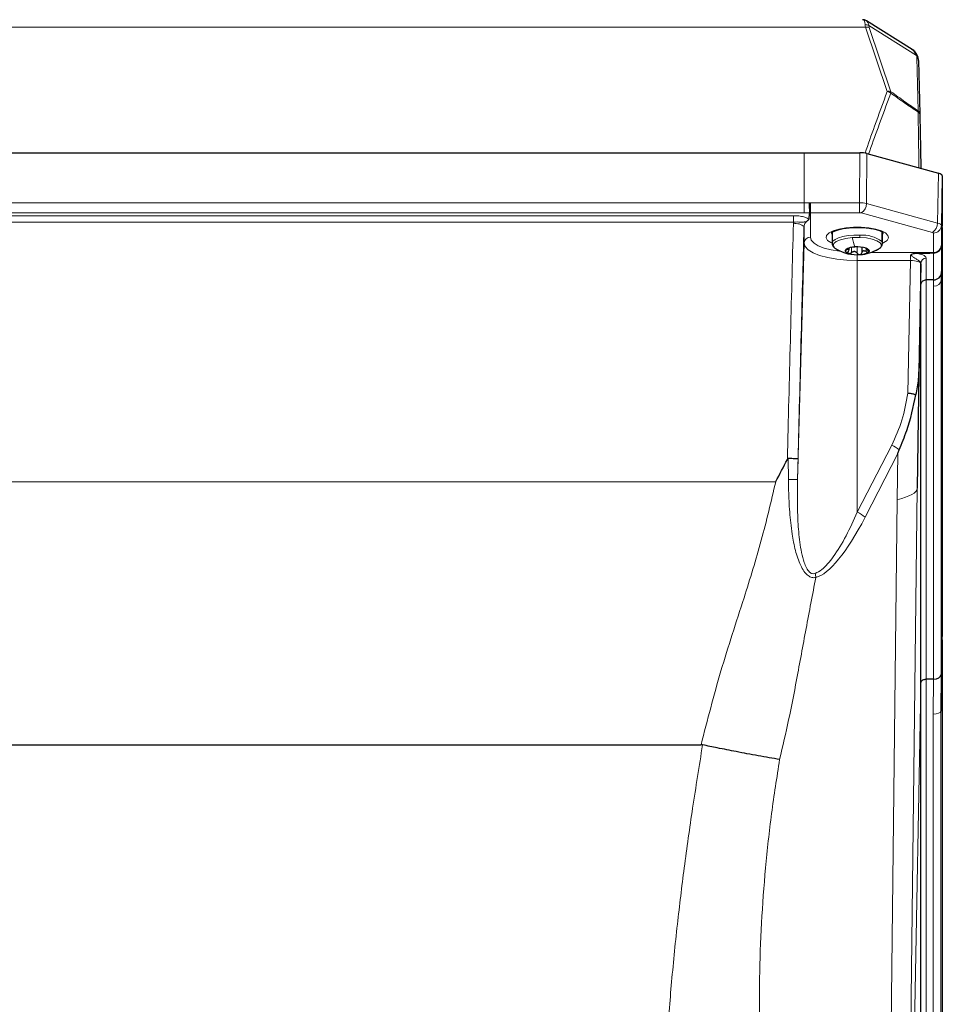
# Model space of a CAD drawing. Units: millimetres. Extents: x 376 to 2478, y 131 to 2026.
# Drawn here: x 867 to 1041, y 364 to 549 of the extents above; entities that cross this region are included whole.
import ezdxf

# ---------------------------------------------------------------- set-up
doc = ezdxf.new("R2010")
doc.units = ezdxf.units.MM

msp = doc.modelspace()

# ---------------------------------------------------------------- linework, layer by layer
at = {"color": 7, "linetype": 'Continuous', "lineweight": 25}
for p, q in [((1035.25, 543.7), (1026.66, 549.11)), ((1036.45, 541.61), (1036.7, 531.56)), ((728.93, 524.25), (1014.93, 524.25)), ((1014.93, 524.25), (1025.42, 524.25)), ((1026.71, 524.09), (1040.22, 520.4)), ((1040.93, 519.9), (1040.76, 510.51)), ((1040.93, 519.9), (1040.93, 510.42)), ((1015.93, 512.93), (1015.93, 512.93)), ((1014.9, 507.23), (1014.9, 510.33)), ((1040.93, 510.16), (1040.93, 433.15)), ((1020.18, 509.28), (1020.18, 507.18)), ((1029.68, 507.18), (1029.68, 509.28)), ((1023.37, 505.94), (1023.37, 506.31)), ((1025.76, 506.46), (1025.76, 505.37)), ((1026.5, 506.31), (1026.5, 506.27)), ((1040.76, 506.75), (1040.76, 501.62)), ((1039.27, 505.38), (1039.26, 505.38)), ((1036.92, 503.33), (1036.54, 482.97)), ((1036.92, 499.4), (1036.92, 503.46)), ((1040.76, 501.62), (1040.75, 500.24)), ((1036.92, 424.37), (1036.92, 499.31)), ((1039.27, 500.31), (1037.91, 500.3)), ((1037.91, 500.3), (1037.91, 500.3)), ((1036.54, 482.97), (1036.21, 461.09)), ((1040.93, 432.52), (1040.93, 335.09)), ((1039.26, 425.12), (1037.91, 425.11)), ((1040.75, 426.01), (1040.68, 419.05)), ((1036.91, 323.74), (1036.91, 423.68)), ((748.35, 412.75), (995.52, 412.75)), ((995.8, 412.72), (995.52, 412.75))]:
    msp.add_line(p, q, dxfattribs=at)
at = {"color": 7, "linetype": 'Continuous', "lineweight": 18}
for p, q in [((1026.5, 547.88), (717.37, 547.88)), ((1030.56, 535.8), (1026.5, 547.88)), ((1036.09, 542.53), (1027.1, 548.19)), ((1027.19, 547.82), (1031.26, 535.74)), ((1036.39, 532.13), (1036.15, 542.18)), ((1014.93, 514.81), (1014.93, 524.25)), ((1025.36, 514.82), (1025.42, 524.25)), ((1026.71, 524.09), (1026.64, 514.67)), ((1040.05, 511.01), (1040.22, 520.4)), ((728.93, 514.81), (1014.93, 514.81)), ((1014.93, 514.81), (1015.84, 514.81)), ((1014.93, 514.81), (1014.93, 512.93)), ((1016.1, 514.82), (1025.36, 514.82)), ((1016.1, 514.82), (1016.1, 512.94)), ((1025.36, 512.94), (1025.36, 514.82)), ((1026.64, 514.67), (1040.05, 511.01)), ((1014.93, 512.93), (728.93, 512.93)), ((730.94, 512.39), (1012.93, 512.39)), ((1012.93, 512.39), (1012.93, 511.19)), ((1015.93, 512.93), (1014.93, 512.93)), ((1025.36, 512.94), (1016.1, 512.94)), ((1016.1, 512.94), (1016.1, 508.33)), ((1039.08, 509.24), (1025.68, 512.9)), ((1012.93, 511.19), (730.94, 511.19)), ((1012.9, 510.89), (1012.93, 511.19)), ((1040.93, 510.31), (1040.75, 500.24)), ((1040.76, 510.51), (1040.76, 506.85)), ((1029.58, 507.51), (1029.58, 509.34)), ((1039.26, 505.46), (1039.26, 509.12)), ((1014.9, 507.23), (1013.67, 462.71)), ((1023.82, 506.42), (1023.82, 505.42)), ((1024.91, 506.51), (1024.91, 505.31)), ((1026.64, 506.26), (1026.64, 506.25)), ((1029.58, 507.51), (1029.68, 507.18)), ((1024.93, 505.04), (1024.93, 503.96)), ((1026.61, 506.13), (1026.61, 505.62)), ((1027.49, 505.46), (1039.26, 505.46)), ((1037.91, 504.39), (1037.91, 500.3)), ((1039.27, 500.31), (1039.27, 505.38)), ((1024.93, 503.96), (1024.93, 456.53)), ((1034.92, 503.96), (1024.93, 503.96)), ((1034.46, 478.95), (1034.92, 503.96)), ((1036.21, 461.09), (1036.92, 499.31)), ((1037.91, 500.3), (1037.91, 425.11)), ((1039.26, 499.1), (1039.27, 500.31)), ((1039.26, 425.12), (1039.26, 499.1)), ((1040.75, 500.24), (1040.75, 426.01)), ((1024.93, 456.53), (1031.43, 469.16)), ((1032.58, 467.62), (1026.4, 455.6)), ((1032.45, 458.9), (1032.58, 467.62)), ((1011.96, 462.71), (1011.94, 466.64)), ((1013.77, 466.58), (1013.67, 462.71)), ((734.31, 462.24), (1009.56, 462.24)), ((1036.21, 461.02), (1033.94, 265.68)), ((1030.17, 263.54), (1032.45, 458.9)), ((1040.93, 432.83), (1040.68, 419.05)), ((1037.9, 425.11), (1037.9, 325.17)), ((1039.19, 418.52), (1039.26, 425.12)), ((1033.9, 260.53), (1036.91, 423.68)), ((1039.19, 325.18), (1039.19, 418.52)), ((1040.68, 419.04), (1040.68, 326.35))]:
    msp.add_line(p, q, dxfattribs=at)
at = {"color": 7, "linetype": 'Continuous', "lineweight": 18, "flags": 128}
for points in [[(1020.18, 507.2), (1019.97, 507.31), (1019.34, 507.74), (1019.06, 508.21), (1019.16, 508.69), (1019.61, 509.15), (1020.4, 509.55), (1021.48, 509.88), (1022.77, 510.11), (1024.2, 510.23), (1025.67, 510.23), (1027.1, 510.11), (1028.39, 509.88), (1029.47, 509.55), (1030.26, 509.15), (1030.71, 508.69), (1030.81, 508.21), (1030.53, 507.74), (1029.9, 507.31), (1029.68, 507.2)], [(1016.1, 508.33), (1016.27, 507.77), (1016.78, 507.23), (1017.59, 506.74), (1018.69, 506.3), (1020.03, 505.94), (1021.56, 505.68), (1021.91, 505.63)], [(1020.05, 509.26), (1020.15, 508.94), (1020.18, 508.89)], [(1020.18, 507.18), (1020.19, 507.22), (1020.34, 507.58), (1020.75, 507.92), (1021.4, 508.22), (1022.23, 508.46), (1023.22, 508.63), (1024.3, 508.72), (1025.42, 508.72)], [(1021, 506.08), (1020.65, 506.32), (1020.4, 506.73), (1020.51, 507.15), (1020.97, 507.54), (1021.75, 507.87), (1022.78, 508.12), (1023.98, 508.26)], [(1025.4, 508.29), (1026.64, 508.19), (1027.75, 507.98), (1028.63, 507.67), (1029.22, 507.3), (1029.47, 506.89), (1029.36, 506.48), (1028.9, 506.09), (1028.87, 506.08)], [(1029.68, 508.89), (1029.72, 508.94), (1029.82, 509.28)], [(1024.93, 503.96), (1022.98, 504.03), (1021.1, 504.21), (1019.36, 504.51), (1017.84, 504.92), (1016.59, 505.41), (1015.67, 505.98), (1015.1, 506.59), (1014.9, 507.23)], [(1025.49, 505.06), (1025.47, 505.06), (1025.41, 505.06)], [(1036.92, 503.33), (1036.88, 503.45), (1036.76, 503.56), (1036.58, 503.67), (1036.33, 503.76), (1036.03, 503.84), (1035.68, 503.9), (1035.31, 503.94), (1034.92, 503.96)]]:
    msp.add_lwpolyline(points, dxfattribs=at)
at = {"color": 7, "linetype": 'Continuous', "lineweight": 25, "flags": 128}
for points in [[(1020.05, 509.29), (1020.06, 509.17), (1020.18, 508.91)], [(1029.68, 508.91), (1029.81, 509.17), (1029.82, 509.29)], [(1026.6, 506.27), (1026.79, 506.2), (1026.94, 506.11), (1027.05, 506.03), (1027.13, 505.93), (1027.18, 505.84), (1027.18, 505.74), (1027.15, 505.65), (1027.08, 505.56)], [(1029.68, 507.18), (1029.68, 507.15), (1029.68, 507.11)], [(1023.27, 505.29), (1023.08, 505.36), (1022.93, 505.45), (1022.82, 505.53), (1022.73, 505.63), (1022.69, 505.72), (1022.69, 505.82), (1022.72, 505.91), (1022.79, 506)]]:
    msp.add_lwpolyline(points, dxfattribs=at)
at = {"color": 7, "linetype": 'Continuous', "lineweight": 18}
for centre, radius, start, end in [((1026.49, 547.25), 1.12, 56.7662, 94.0027), ((1026.75, 546.78), 1.13, 67.2519, 103.2742), ((1035.86, 542.06), 0.518, 3.4855, 63.6438), ((1035.72, 541.58), 0.735, 2.1818, 54.3179), ((1030.82, 534.71), 1.13, 67.2519, 103.2742), ((1030.24, 534.3), 1.54, 49.9608, 77.9188), ((1030.44, 535.69), 0.816, 344.9665, 4.0483), ((1035.61, 532.03), 0.784, 349.9293, 7.1685), ((1035.96, 531.53), 0.735, 2.1818, 54.3179), ((1036.28, 531.48), 0.427, 10.6977, 75.3644), ((1024.69, 514.59), 1.95, 300.3915, 2.3922), ((1013.31, 508.48), 2.44, 49.2269, 99.4995), ((1038.09, 510.93), 1.95, 300.3915, 2.3922), ((1039.3, 510.58), 1.46, 268.4791, 357.3148), ((1016.07, 507.16), 1.17, 88.4982, 176.7971), ((1024.94, 494.48), 13.81, 88.0783, 93.9707), ((1038.49, 511.28), 14.82, 191.7657, 198.8412), ((1020.98, 508.72), 4.44, 354.4342, 0.0694), ((1025.93, 502.74), 6, 52.5937, 94.886), ((1039.3, 506.92), 1.46, 268.4791, 357.3148), ((1037.89, 503.42), 0.974, 88.9599, 177.3329), ((1028.89, 463.57), 6.14, 50.2529, 65.6054), ((1012.8, 481.26), 18.57, 267.4181, 272.6952), ((1022.52, 451.15), 5.9, 48.9192, 65.8239), ((1014.36, 444.26), 2.75, 359.7144, 15.8018)]:
    msp.add_arc(centre, radius, start, end, dxfattribs=at)
at = {"color": 7, "linetype": 'Continuous', "lineweight": 25}
for centre, radius, start, end in [((1024.42, 503.57), 2.92, 89.1086, 123.7242), ((1024.96, 500.9), 5.62, 72.9633, 95.0621), ((1024.93, 513.04), 8, 240.5022, 274.0074), ((1024.91, 510.66), 5.62, 252.9633, 275.0621), ((1025.45, 507.99), 2.92, 269.1086, 303.7242), ((1024.93, 513.04), 8, 274.0074, 299.4978)]:
    msp.add_arc(centre, radius, start, end, dxfattribs=at)
at = {"color": 7, "linetype": 'Continuous', "lineweight": 18}
for centre, major_axis, ratio, start_param, end_param in [((1025.19, 545.31), (0.83, 4), 0.232113, 5.633504, 6.33124), ((1025.19, 545.31), (1.36, 3.86), 0.362844, 5.675793, 6.201093), ((1029.51, 545.31), (-2.87, 3.9), 0.308973, 0.474416, 0.649344), ((1030.2, 545.89), (2.97, -2.84), 0.320756, 3.51581, 3.690737), ((1033.13, 544.05), (2.87, -2.37), 0.3953, 0.329711, 0.505692), ((1016.1, 512.26), (2.7, 0), 0.951201, 1.570796, 1.668121), ((1025.36, 514.2), (2, -0.01), 0.313163, 0.874318, 1.572339), ((1016.1, 511.79), (1.2, 0), 0.958305, 1.570796, 1.717195), ((1025.36, 512.78), (0.5, 0), 0.325611, 0.872651, 1.570672), ((1013.28, 460.52), (4.84, 197.5), 0.008434, 1.313102, 1.540833), ((1015.28, 460.47), (4.84, 195.5), 0.00852, 1.313107, 1.539776), ((1038.76, 510.54), (2, -0.03), 0.319761, 0.004523, 0.877046), ((1038.76, 509.12), (0.5, 0), 0.325529, 6.283168, 7.155691), ((1040.71, 504.3), (0.04, 2.7), 0.005681, 5.847831, 5.951667), ((1034.91, 504.32), (0.05, 1.2), 0.015125, 4.407622, 5.212884), ((1039.21, 504.32), (0.04, 1.2), 0.012769, 5.795884, 5.952047), ((1036.91, 504.29), (0.05, 3.2), 0.005681, 4.40705, 4.451551), ((1039.25, 500.26), (1.5, -0.01), 0.777123, 4.724802, 6.268298), ((1040.75, 658.43), (0, 158.19), 0.000176, 3.14896, 3.151133), ((1022.21, 461.24), (14, -0.19), 0.231546, 5.535314, 6.271574), ((1083.11, 4477.65), (46.9, 4016.63), 0.000042, 3.1424, 3.147764), ((1025.74, 477.08), (9.93, 32.82), 0.248249, 3.288012, 4.076295), ((1039.18, 419.06), (1.5, -0.01), 0.358322, 4.722898, 6.257813), ((1040.68, 569.91), (0, 150.87), 0.00027, 3.145153, 3.156223)]:
    msp.add_ellipse(centre, major_axis=major_axis, ratio=ratio, start_param=start_param, end_param=end_param, dxfattribs=at)
at = {"color": 7, "linetype": 'Continuous', "lineweight": 25}
for centre, major_axis, ratio, start_param, end_param in [((1032.46, 540.73), (3.3, 2.51), 0.670265, 6.00348, 6.52878), ((1032.44, 543.46), (3.81, -2.62), 0.486618, 0.337477, 0.513458), ((1025.42, 523.6), (2, 0), 0.325611, 0.872651, 1.570672), ((1038.93, 519.9), (2, 0), 0.325529, 6.283168, 7.155691), ((1016.1, 467.41), (0, 46.01), 0.02608, 0.146399, 0.271106), ((1040.91, 509), (0.02, 1.5), 0.005681, 5.774412, 5.951667), ((1040.91, 509), (0.02, 1.5), 0.011688, 5.602676, 5.774487), ((903.43, 504.32), (137.51, 1.13), 0.002841, 6.011477, 6.126999), ((1039.26, 501.64), (1.5, -0.01), 0.8881, 4.725328, 6.269945), ((1037.92, 604.73), (1, 105.42), 0.000086, 3.151137, 3.182435), ((1039.24, 498.88), (1.44, 0.44), 0.942229, 1.2643, 1.265353), ((1040.91, 431.98), (0.02, 1.5), 0.011688, 5.315943, 5.602676), ((1040.89, 431.98), (0.01, 1.5), 0.025355, 5.079155, 5.316021), ((1037.92, 423.24), (-0.01, 1.87), 0.535547, 0.000478, 0.008797), ((1039.25, 426.03), (1.5, -0.01), 0.608487, 4.724143, 6.267639), ((1039.22, 423.23), (0.12, 1.89), 0.793178, 0.05114, 0.053629), ((1037.91, 524.2), (1, 100.52), 0.000125, 3.156227, 3.259476)]:
    msp.add_ellipse(centre, major_axis=major_axis, ratio=ratio, start_param=start_param, end_param=end_param, dxfattribs=at)
for points, knots in [([(1026.74, 549.03), (1026.72, 549.05), (1026.57, 549.21), (1026.25, 549.32), (1026, 549.29), (1025.93, 549.28)], [0, 0, 0, 0, 0.121268, 0.77249, 1, 1, 1, 1]), ([(1036.37, 542.2), (1036.3, 542.39), (1036.14, 542.85), (1035.73, 543.39), (1035.33, 543.61), (1035.2, 543.69)], [0, 0, 0, 0, 0.302202, 0.758548, 1, 1, 1, 1]), ([(1036.7, 531.56), (1036.74, 529.54), (1036.8, 526.12), (1036.87, 522.7), (1036.9, 521.31)], [0, 0, 0, 0, 0.592015, 1, 1, 1, 1]), ([(1015.84, 514.81), (1015.84, 514.8), (1015.85, 514.71), (1015.86, 514.45), (1015.88, 514.01), (1015.91, 513.54), (1015.92, 513.15), (1015.93, 513.01), (1015.93, 512.93)], [0, 0, 0, 0, 0.010762, 0.127787, 0.346312, 0.564425, 0.782206, 1, 1, 1, 1]), ([(1015.78, 511.74), (1015.77, 511.7), (1015.75, 511.62), (1015.6, 511.48), (1015.44, 511.34), (1015.34, 511.24), (1015.3, 511.2), (1015.3, 511.2)], [0, 0, 0, 0, 0.3381611, 0.5918105, 0.8453136, 0.9861223, 1, 1, 1, 1]), ([(1020.02, 509.15), (1020.02, 509.14), (1020.01, 509.1), (1020.14, 509.27), (1020.58, 509.51), (1021.29, 509.76), (1022.25, 509.98), (1023.39, 510.14), (1024.41, 510.2), (1025, 510.19), (1025.17, 510.18)], [0, 0, 0, 0, 0.020729, 0.1617472, 0.2985207, 0.4457093, 0.6029881, 0.7665674, 0.9334694, 1, 1, 1, 1]), ([(1025.17, 510.18), (1025.43, 510.18), (1026.12, 510.17), (1027.19, 510.05), (1028.27, 509.85), (1029.1, 509.59), (1029.62, 509.34), (1029.85, 509.14), (1029.83, 509.16), (1029.83, 509.16)], [0, 0, 0, 0, 0.108403, 0.287558, 0.464836, 0.638209, 0.787538, 0.926232, 1, 1, 1, 1]), ([(1020.21, 507.31), (1020.2, 507.29), (1020.13, 507.09), (1020.2, 506.82), (1020.34, 506.67), (1020.36, 506.65)], [0, 0, 0, 0, 0.09414, 0.896929, 1, 1, 1, 1]), ([(1020.36, 506.65), (1020.45, 506.53), (1020.66, 506.25), (1021.02, 506.06), (1021.24, 505.95)], [0, 0, 0, 0, 0.4257642, 1, 1, 1, 1]), ([(1023.26, 506.27), (1023.21, 506.25), (1023.11, 506.2), (1022.98, 506.13), (1022.86, 506.06), (1022.81, 506.02), (1022.79, 506)], [0, 0, 0, 0, 0.249846, 0.500274, 0.750366, 1, 1, 1, 1]), ([(1026.64, 506.25), (1026.59, 506.27), (1026.52, 506.3), (1026.5, 506.28), (1026.51, 506.24), (1026.57, 506.17), (1026.68, 506.05), (1026.8, 505.95), (1026.88, 505.89)], [0, 0, 0, 0, 0.249567, 0.374932, 0.500467, 0.625573, 0.750776, 1, 1, 1, 1]), ([(1026.64, 506.25), (1026.66, 506.24), (1026.71, 506.23), (1026.72, 506.23), (1026.72, 506.23)], [0, 0, 0, 0, 0.499532, 1, 1, 1, 1]), ([(1028.13, 505.77), (1028.2, 505.79), (1028.6, 505.9), (1029.06, 506.17), (1029.54, 506.56), (1029.62, 506.91), (1029.66, 507.06)], [0, 0, 0, 0, 0.0753328, 0.446174, 0.7630824, 1, 1, 1, 1]), ([(1039.27, 505.38), (1039.44, 505.4), (1039.78, 505.43), (1040.23, 505.67), (1040.56, 506.03), (1040.73, 506.4), (1040.76, 506.65), (1040.76, 506.74), (1040.76, 506.75)], [0, 0, 0, 0, 0.217725, 0.435436, 0.653524, 0.872081, 0.989581, 1, 1, 1, 1]), ([(1022.79, 506), (1022.78, 505.99), (1022.76, 505.96), (1022.8, 505.95), (1022.87, 505.96), (1022.95, 505.98), (1022.99, 506)], [0, 0, 0, 0, 0.249813, 0.499718, 0.749813, 1, 1, 1, 1]), ([(1023.23, 505.63), (1023.28, 505.71), (1023.35, 505.82), (1023.37, 505.95), (1023.36, 506.02), (1023.3, 506.06), (1023.19, 506.06), (1023.07, 506.02), (1022.99, 506)], [0, 0, 0, 0, 0.249567, 0.374932, 0.500467, 0.625573, 0.750776, 1, 1, 1, 1]), ([(1023.23, 505.63), (1023.21, 505.6), (1023.16, 505.52), (1023.14, 505.42), (1023.17, 505.34), (1023.23, 505.3), (1023.27, 505.29)], [0, 0, 0, 0, 0.249825, 0.500118, 0.750182, 1, 1, 1, 1]), ([(1023.27, 505.29), (1023.31, 505.28), (1023.38, 505.26), (1023.54, 505.28), (1023.69, 505.34), (1023.77, 505.39), (1023.82, 505.42)], [0, 0, 0, 0, 0.2497085, 0.4997088, 0.7498783, 1, 1, 1, 1]), ([(1024.91, 505.31), (1024.85, 505.38), (1024.77, 505.49), (1024.59, 505.59), (1024.44, 505.63), (1024.27, 505.62), (1024.05, 505.57), (1023.91, 505.48), (1023.82, 505.42)], [0, 0, 0, 0, 0.2495674, 0.3749325, 0.5004665, 0.6255734, 0.7507763, 1, 1, 1, 1]), ([(1024.91, 505.31), (1024.93, 505.27), (1024.98, 505.2), (1025.1, 505.12), (1025.25, 505.07), (1025.36, 505.06), (1025.41, 505.06)], [0, 0, 0, 0, 0.249853, 0.500288, 0.750381, 1, 1, 1, 1]), ([(1025.41, 505.06), (1025.46, 505.07), (1025.56, 505.09), (1025.67, 505.16), (1025.75, 505.25), (1025.76, 505.33), (1025.76, 505.37)], [0, 0, 0, 0, 0.24984, 0.499753, 0.749858, 1, 1, 1, 1]), ([(1026.61, 505.62), (1026.51, 505.66), (1026.36, 505.73), (1026.16, 505.76), (1026.02, 505.74), (1025.91, 505.68), (1025.79, 505.57), (1025.78, 505.45), (1025.76, 505.37)], [0, 0, 0, 0, 0.249567, 0.374933, 0.500467, 0.625573, 0.750776, 1, 1, 1, 1]), ([(1026.61, 505.62), (1026.66, 505.59), (1026.75, 505.55), (1026.89, 505.52), (1027.01, 505.52), (1027.05, 505.54), (1027.08, 505.56)], [0, 0, 0, 0, 0.249846, 0.500274, 0.750366, 1, 1, 1, 1]), ([(1027.08, 505.56), (1027.09, 505.57), (1027.11, 505.61), (1027.07, 505.7), (1027, 505.79), (1026.92, 505.86), (1026.88, 505.89)], [0, 0, 0, 0, 0.2498126, 0.499718, 0.7498134, 1, 1, 1, 1]), ([(1034.96, 504.9), (1034.96, 504.9), (1034.98, 504.94), (1035.06, 505.05), (1035.22, 505.19), (1035.52, 505.29), (1035.75, 505.3), (1035.89, 505.31)], [0, 0, 0, 0, 0.013474, 0.136167, 0.39029, 0.644205, 1, 1, 1, 1]), ([(1036.92, 499.4), (1036.92, 499.4), (1036.92, 499.41), (1036.92, 499.44), (1036.92, 499.49), (1036.93, 499.54), (1036.96, 499.69), (1037.05, 499.89), (1037.28, 500.12), (1037.57, 500.27), (1037.8, 500.29), (1037.91, 500.3)], [0, 0, 0, 0, 0.0111, 0.032281, 0.053257, 0.098204, 0.144014, 0.36106, 0.575003, 0.787476, 1, 1, 1, 1]), ([(1035.97, 478.63), (1036.17, 479.65), (1036.46, 481.1), (1036.53, 482.53), (1036.54, 482.96), (1036.54, 482.97)], [0, 0, 0, 0, 0.703427, 0.991523, 1, 1, 1, 1]), ([(1032.82, 468.29), (1033.07, 468.9), (1033.56, 470.11), (1034.86, 473.48), (1035.48, 476.37), (1035.97, 478.63)], [0, 0, 0, 0, 0.177857, 0.356475, 1, 1, 1, 1]), ([(1035.97, 478.63), (1035.88, 478.66), (1035.64, 478.76), (1035.13, 478.88), (1034.69, 478.93), (1034.47, 478.95), (1034.46, 478.95)], [0, 0, 0, 0, 0.215976, 0.60972, 0.985324, 1, 1, 1, 1]), ([(1032.58, 467.62), (1032.58, 467.63), (1032.66, 467.85), (1032.74, 468.08), (1032.82, 468.29)], [0, 0, 0, 0, 0.049817, 1, 1, 1, 1]), ([(1009.56, 462.24), (1009.57, 462.27), (1010.31, 463.68), (1011.04, 465.09), (1011.76, 466.48)], [0, 0, 0, 0, 0.019101, 1, 1, 1, 1]), ([(1011.94, 466.64), (1011.92, 466.64), (1011.9, 466.64), (1011.85, 466.61), (1011.8, 466.55), (1011.78, 466.5), (1011.76, 466.48)], [0, 0, 0, 0, 0.145546, 0.32539, 0.655467, 1, 1, 1, 1]), ([(1013.77, 466.58), (1013.77, 466.58), (1013.76, 466.58), (1013.74, 466.58), (1013.58, 466.59), (1013.17, 466.61), (1012.6, 466.63), (1012.16, 466.64), (1011.94, 466.64)], [0, 0, 0, 0, 0.015096, 0.087235, 0.315473, 0.543665, 0.771832, 1, 1, 1, 1]), ([(1036.92, 424.37), (1036.92, 424.38), (1036.92, 424.41), (1036.92, 424.46), (1036.93, 424.53), (1036.96, 424.67), (1037.06, 424.82), (1037.28, 424.98), (1037.57, 425.08), (1037.79, 425.1), (1037.9, 425.11)], [0, 0, 0, 0, 0.017481, 0.059073, 0.100649, 0.153528, 0.371772, 0.583273, 0.79158, 1, 1, 1, 1]), ([(1010.31, 409.98), (1009.67, 410.08), (1008.43, 410.29), (1006.33, 410.67), (1004.24, 411.05), (1001.69, 411.54), (998.87, 412.09), (996.72, 412.53), (995.8, 412.72)], [0, 0, 0, 0, 0.167974, 0.326129, 0.472586, 0.606043, 0.831063, 1, 1, 1, 1])]:
    msp.add_open_spline(points, degree=3, knots=knots, dxfattribs=at)
at = {"color": 7, "linetype": 'Continuous', "lineweight": 18}
for points, knots in [([(1026.38, 524.16), (1026.98, 525.86), (1028.34, 529.75), (1029.76, 533.62), (1030.56, 535.8)], [0, 0, 0, 0, 0.436757, 1, 1, 1, 1]), ([(1031.23, 535.47), (1030.42, 533.3), (1029.01, 529.48), (1027.65, 525.65), (1027.06, 524)], [0, 0, 0, 0, 0.569387, 1, 1, 1, 1]), ([(1036.39, 531.89), (1036.38, 531.9), (1035.55, 532.45), (1033.83, 533.63), (1032.11, 534.85), (1031.23, 535.47)], [0, 0, 0, 0, 0.002887, 0.48625, 1, 1, 1, 1]), ([(1031.26, 535.74), (1032.14, 535.11), (1033.85, 533.88), (1035.56, 532.7), (1036.39, 532.13)], [0, 0, 0, 0, 0.514261, 1, 1, 1, 1]), ([(1036.54, 521.41), (1036.52, 522.89), (1036.46, 526.39), (1036.41, 529.88), (1036.39, 531.89)], [0, 0, 0, 0, 0.422242, 1, 1, 1, 1]), ([(1012.93, 512.39), (1013.27, 512.38), (1013.96, 512.36), (1014.87, 512.18), (1015.47, 511.96), (1015.7, 511.8), (1015.78, 511.74)], [0, 0, 0, 0, 0.279978, 0.559897, 0.841504, 1, 1, 1, 1]), ([(1015.3, 511.2), (1015.3, 511.21), (1015.32, 511.24), (1015.3, 511.26), (1015.19, 511.27), (1014.85, 511.15), (1014.37, 511.17), (1013.62, 511.21), (1013.15, 511.2), (1012.93, 511.19)], [0, 0, 0, 0, 0.024056, 0.048201, 0.083689, 0.247467, 0.575747, 0.797835, 1, 1, 1, 1]), ([(1015.3, 511.2), (1015.26, 511.16), (1015.13, 511.03), (1014.95, 510.74), (1014.92, 510.47), (1014.9, 510.33)], [0, 0, 0, 0, 0.164069, 0.581037, 1, 1, 1, 1]), ([(1036.92, 503.46), (1036.9, 503.55), (1036.85, 503.71), (1036.5, 503.96), (1036.04, 504.2), (1035.64, 504.47), (1035.38, 504.69), (1035.22, 504.82), (1035.1, 504.89), (1035.02, 504.91), (1034.98, 504.9), (1034.96, 504.9)], [0, 0, 0, 0, 0.2011038, 0.4025205, 0.6096561, 0.7604253, 0.8542728, 0.9295088, 0.9584143, 0.981832, 1, 1, 1, 1]), ([(1035.89, 505.31), (1036.09, 505.28), (1036.61, 505.21), (1037.28, 505.01), (1037.81, 504.73), (1037.88, 504.5), (1037.91, 504.39)], [0, 0, 0, 0, 0.1790725, 0.4537107, 0.7268296, 1, 1, 1, 1]), ([(1031.43, 469.16), (1032.12, 470.72), (1033.53, 473.87), (1034.14, 477.24), (1034.46, 478.95)], [0, 0, 0, 0, 0.493511, 1, 1, 1, 1]), ([(995.52, 412.75), (996.71, 417.4), (999.09, 426.71), (1003.33, 439.41), (1006.97, 451.23), (1008.7, 458.57), (1009.56, 462.24)], [0, 0, 0, 0, 0.279771, 0.56017, 0.780267, 1, 1, 1, 1]), ([(1017.11, 444.25), (1017.11, 444.25), (1016.86, 444.2), (1016.37, 444.21), (1015.58, 444.6), (1014.86, 445.4), (1013.99, 446.98), (1013.22, 449.34), (1012.71, 452.09), (1012.31, 455.18), (1012.03, 458.62), (1011.98, 461.34), (1011.96, 462.71)], [0, 0, 0, 0, 0.000003, 0.05061, 0.097044, 0.16307, 0.226571, 0.372087, 0.518663, 0.61997, 0.80994, 1, 1, 1, 1]), ([(1013.67, 462.71), (1013.65, 460.06), (1013.61, 456.12), (1014, 451.52), (1014.4, 448.94), (1014.82, 447.3), (1015.33, 446.04), (1015.84, 445.28), (1016.41, 444.94), (1016.79, 444.94), (1016.97, 445), (1017, 445.01)], [0, 0, 0, 0, 0.402542, 0.600467, 0.701972, 0.803113, 0.862484, 0.920096, 0.958228, 0.992466, 1, 1, 1, 1]), ([(1017, 445.01), (1017.42, 445.22), (1018.25, 445.64), (1019.37, 446.8), (1020.97, 448.83), (1022.89, 452.07), (1024.25, 455.03), (1024.93, 456.53)], [0, 0, 0, 0, 0.119858, 0.237493, 0.357846, 0.675406, 1, 1, 1, 1]), ([(1017.11, 444.25), (1016.5, 441.04), (1015.27, 434.63), (1013.65, 425.69), (1012.05, 417.46), (1010.89, 412.47), (1010.31, 409.98)], [0, 0, 0, 0, 0.280161, 0.560435, 0.780363, 1, 1, 1, 1]), ([(993.56, 281.23), (992.89, 284.6), (991.55, 291.38), (990.12, 301.93), (989.11, 312.61), (988.53, 323.42), (988.34, 334.35), (988.52, 345.33), (989.04, 356.39), (989.87, 367.52), (990.98, 378.62), (992.34, 389.77), (993.92, 401.03), (995.16, 408.75), (995.8, 412.72)], [0, 0, 0, 0, 0.082984, 0.167263, 0.252969, 0.334503, 0.417814, 0.502994, 0.583111, 0.665842, 0.751243, 0.829631, 0.912542, 1, 1, 1, 1]), ([(1010.31, 409.98), (1009.78, 406.59), (1008.71, 399.78), (1007.59, 389.5), (1006.83, 379.14), (1006.47, 368.7), (1006.48, 358.18), (1006.89, 347.23), (1007.75, 335.84), (1009.08, 324.15), (1010.83, 312.62), (1012.94, 301.18), (1014.63, 293.69), (1015.49, 289.87)], [0, 0, 0, 0, 0.081233, 0.163101, 0.245864, 0.329771, 0.415061, 0.501962, 0.599204, 0.6992, 0.798349, 0.897236, 1, 1, 1, 1])]:
    msp.add_open_spline(points, degree=3, knots=knots, dxfattribs=at)

doc.saveas('drawing.dxf')
